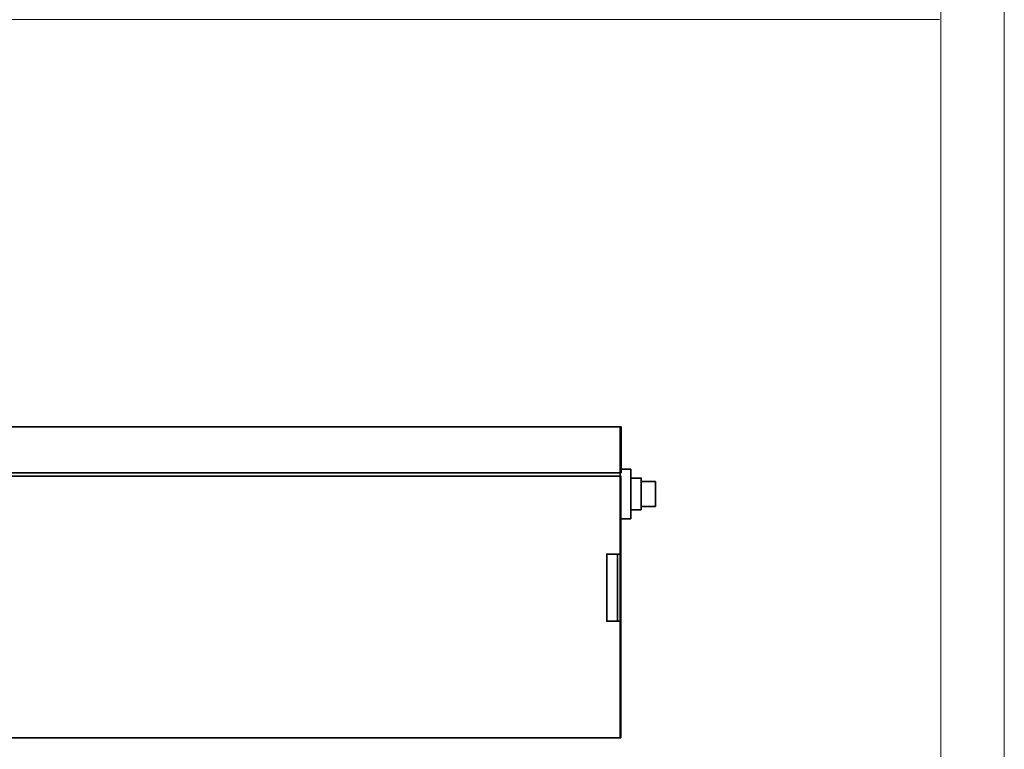
# Model space of a CAD drawing. Units: millimetres. Extents: x 0 to 526, y 0 to 297.
# Drawn here: x 307 to 420, y 46 to 130 of the extents above; entities that cross this region are included whole.
import ezdxf

# ---------------------------------------------------------------- set-up
doc = ezdxf.new("R2010")
doc.units = ezdxf.units.MM
doc.header["$MEASUREMENT"] = 0
for name, color, linetype, lineweight in [('SIDE', 7, 'Continuous', 0), ('仕様', 7, 'Continuous', 0), ('図面枠', 7, 'Continuous', 0)]:
    doc.layers.add(name, color=color, linetype=linetype, lineweight=lineweight)

# ---------------------------------------------------------------- blocks, each defined once
blk = doc.blocks.new('Block_0')
at = {"layer": '図面枠'}
blk.add_lwpolyline([(0, 297), (420, 297), (420, 0), (0, 0)], close=True, dxfattribs=at)
blk = doc.blocks.new('Block_1')
at = {"layer": '図面枠'}
blk.add_lwpolyline([(0, 297), (420, 297), (420, 0), (0, 0)], close=True, dxfattribs=at)
blk = doc.blocks.new('Block_2')
at = {"layer": '図面枠'}
blk.add_lwpolyline([(0, 297), (420, 297), (420, 0), (0, 0)], close=True, dxfattribs=at)
blk = doc.blocks.new('Block_3')
at = {"layer": '図面枠'}
blk.add_lwpolyline([(0, 297), (420, 297), (420, 0), (0, 0)], close=True, dxfattribs=at)
at = {"layer": '図面枠', "color": 18, "lineweight": 18}
blk.add_lwpolyline([(7.04, 6.4), (7.04, 290.17), (412.73, 290.17), (412.73, 289.88), (412.73, 6.4)], close=True, dxfattribs=at)
blk = doc.blocks.new('Block_4')
at = {"layer": '図面枠'}
blk.add_lwpolyline([(0, 297), (420, 297), (420, 0), (0, 0)], close=True, dxfattribs=at)
blk = doc.blocks.new('Block_46')
at = {"layer": 'SIDE', "color": 7, "lineweight": 35}
for points in [[(377.21, 72.71), (375.99, 72.71), (375.99, 78.38), (377.21, 78.38)], [(378.42, 73.73), (377.21, 73.73), (377.21, 77.37), (378.42, 77.37)], [(380.04, 74.13), (378.42, 74.13), (378.42, 76.97), (380.04, 76.97)]]:
    blk.add_lwpolyline(points, close=True, dxfattribs=at)
blk = doc.blocks.new('Block_45')
at = {"layer": 'SIDE', "color": 7, "lineweight": 35}
for points in [[(375.99, 47.6), (262.59, 47.6), (262.59, 83.24), (375.99, 83.24)], [(376.12, 77.98), (263.93, 77.98), (263.93, 83.24), (376.12, 83.24)], [(376.09, 47.6), (263.91, 47.6), (263.91, 77.57), (376.09, 77.57)], [(376.09, 60.97), (374.47, 60.97), (374.47, 68.66), (376.09, 68.66)], [(376.09, 60.97), (375.69, 60.97), (375.69, 68.66), (376.09, 68.66)]]:
    blk.add_lwpolyline(points, close=True, dxfattribs=at)
at = {"layer": 'SIDE'}
blk.add_blockref('Block_46', (0, 0), dxfattribs=at)

msp = doc.modelspace()

# ---------------------------------------------------------------- linework, layer by layer
at = {"layer": '仕様', "color": 18, "lineweight": 18}
msp.add_line((297.88, 129.87), (412.59, 129.87), dxfattribs=at)
at = {"layer": '図面枠'}
msp.add_lwpolyline([(0, 297), (420, 297), (420, 0), (0, 0)], close=True, dxfattribs=at)

# ---------------------------------------------------------------- block references
at = {"layer": 'SIDE'}
msp.add_blockref('Block_45', (0, 0), dxfattribs=at)
at = {"layer": '図面枠'}
for name in ['Block_0', 'Block_1', 'Block_2', 'Block_3', 'Block_4']:
    msp.add_blockref(name, (0, 0), dxfattribs=at)

doc.saveas('drawing.dxf')
